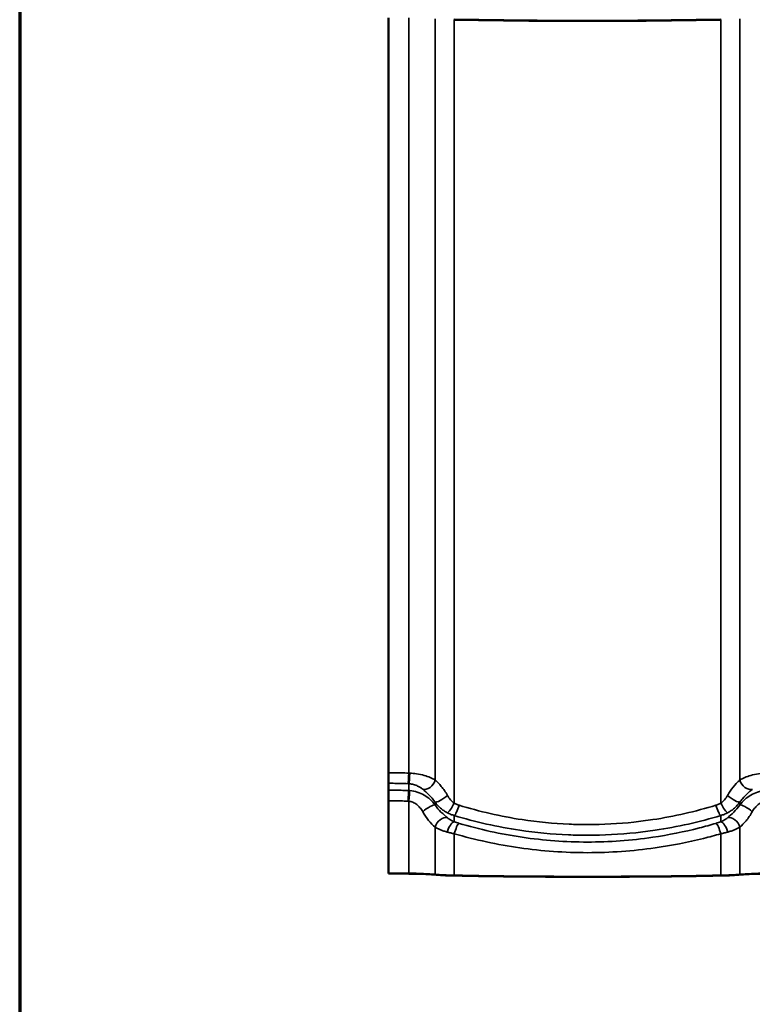
# Model space of a CAD drawing. Units: inches. Extents: x 0.6 to 33.4, y 0.5 to 21.4.
# Drawn here: x 0.6 to 2.2, y 12.2 to 14.4 of the extents above; entities that cross this region are included whole.
import ezdxf

# ---------------------------------------------------------------- set-up
doc = ezdxf.new("R2010")
doc.units = ezdxf.units.IN
doc.header["$LTSCALE"] = 2
doc.header["$MEASUREMENT"] = 0
doc.layers.get('0').update_dxf_attribs({"lineweight": 13})
for name, color, linetype, lineweight in [('Border (ANSI)', 7, 'Continuous', 70), ('Visible (ANSI)', 7, 'Continuous', 50), ('Visible Narrow (ANSI)', 7, 'Continuous', 35)]:
    doc.layers.add(name, color=color, linetype=linetype, lineweight=lineweight)

# ---------------------------------------------------------------- blocks, each defined once
blk = doc.blocks.new('Borders ATAS A Border')
at = {"layer": 'Border (ANSI)'}
blk.add_line((0.3, 10.7), (0.3, 0.3), dxfattribs=at)

msp = doc.modelspace()

# ---------------------------------------------------------------- linework, layer by layer
at = {"layer": 'Visible (ANSI)', "color": 8, "true_color": 0x808080}
for p, q in [((1.4111, 12.7218), (1.4111, 14.3828)), ((1.4111, 12.6835), (1.4111, 12.6984)), ((1.4111, 12.4999), (1.4111, 12.6601)), ((1.4111, 12.4997), (1.4111, 12.4999))]:
    msp.add_line(p, q, dxfattribs=at)
for centre, major_axis, start_param, end_param in [((1.8486, 14.4663), (-1.2101, 0), 1.325587, 1.816006), ((1.8486, 14.4663), (1.2072, 0), 4.46718, 4.957598), ((1.4111, 12.4096), (1.2072, 0), 1.533971, 1.570796), ((1.4111, 12.4096), (-1.2043, 0), 4.675564, 4.712389), ((1.4527, 12.4941), (-0.0738, 0), 3.798873, 4.675564), ((1.4527, 12.4941), (0.0767, 0), 0.657281, 1.533971), ((2.2445, 12.4941), (0.0767, 0), 1.607621, 2.484312), ((2.2445, 12.4941), (-0.0738, 0), 4.749214, 5.625905), ((1.5742, 12.5011), (-0.0796, 0), 0.657281, 1.325587), ((1.5742, 12.5011), (0.0767, 0), 3.798873, 4.46718), ((1.8486, 12.5832), (-1.2101, 0), 1.325587, 1.816006), ((1.8486, 12.5832), (1.2072, 0), 4.46718, 4.957598), ((2.1231, 12.5011), (0.0767, 0), 4.957598, 5.625905), ((2.1231, 12.5011), (-0.0796, 0), 1.816006, 2.484312)]:
    msp.add_ellipse(centre, major_axis=major_axis, ratio=0.074823, start_param=start_param, end_param=end_param, dxfattribs=at)
for points in [[(1.4111, 12.7218), (1.4111, 12.7189), (1.4111, 12.716), (1.4111, 12.7105), (1.4111, 12.708), (1.4111, 12.7039), (1.4111, 12.7023), (1.4111, 12.6998), (1.4111, 12.6989), (1.4111, 12.6984)], [(1.4111, 12.6835), (1.4111, 12.6829), (1.4111, 12.6817), (1.4111, 12.6785), (1.4111, 12.6764), (1.4111, 12.672), (1.4111, 12.6697), (1.4111, 12.665), (1.4111, 12.6625), (1.4111, 12.6601)]]:
    msp.add_open_spline(points, degree=3, knots=[0, 0, 0, 0, 0.1984474, 0.1984474, 0.3968948, 0.3968948, 0.5651853, 0.5651853, 0.7334757, 0.7334757, 0.7334757, 0.7334757], dxfattribs=at)
at = {"layer": 'Visible Narrow (ANSI)', "color": 8, "true_color": 0x808080}
for p, q in [((1.4556, 14.3827), (1.4556, 12.7209)), ((1.5135, 14.3804), (1.5135, 12.7059)), ((1.5556, 14.3784), (1.5556, 12.6547)), ((2.1417, 14.3784), (2.1417, 12.6547)), ((2.1838, 14.3804), (2.1838, 12.7059)), ((1.4556, 12.6825), (1.4556, 12.6974)), ((1.4556, 12.4999), (1.4556, 12.659)), ((1.5135, 12.6507), (1.5135, 12.657)), ((2.1838, 12.6507), (2.1838, 12.657)), ((1.5556, 12.6137), (1.5556, 12.6275)), ((2.1417, 12.6137), (2.1417, 12.6275)), ((1.5135, 12.4976), (1.5135, 12.6018)), ((1.5556, 12.4956), (1.5556, 12.5875)), ((2.1417, 12.4956), (2.1417, 12.5875)), ((2.1838, 12.4976), (2.1838, 12.6018))]:
    msp.add_line(p, q, dxfattribs=at)
for centre, major_axis, ratio, start_param, end_param in [((1.4547, 12.7192), (-0.001, -0.0222), 0.033645, 0.20578, 1.647166), ((1.4564, 12.7191), (-0.0011, -0.0222), 0.063165, 0.206069, 1.648831), ((1.4959, 12.7049), (-0.0134, -0.0177), 0.704321, 0.262045, 2.109749), ((2.2014, 12.7049), (0.0134, -0.0177), 0.704321, 4.173437, 6.02114), ((1.4547, 12.6608), (0.001, 0.0222), 0.03223, 0.20576, 1.647146), ((1.4564, 12.6607), (0.0017, 0.0222), 0.031216, 0.205427, 1.64819), ((1.4959, 12.6374), (0.0181, 0.0129), 0.215659, 0.128206, 1.97591), ((1.5311, 12.6703), (-0.0181, -0.0129), 0.215659, 0.128206, 1.97591), ((1.5502, 12.6531), (-0.0106, -0.0195), 0.181313, 0.18761, 1.751758), ((2.1471, 12.6531), (0.0106, -0.0195), 0.181313, 4.531427, 6.095576), ((2.1662, 12.6703), (0.0181, -0.0129), 0.215659, 4.307276, 6.154979), ((2.2014, 12.6374), (-0.0181, 0.0129), 0.215659, 4.307276, 6.154979), ((1.561, 12.6486), (-0.0064, -0.0213), 0.204986, 0.203942, 1.708385), ((2.1363, 12.6486), (0.0064, -0.0213), 0.204986, 4.5748, 6.079243), ((1.5311, 12.6028), (0.0134, 0.0177), 0.704321, 0.262045, 2.109749), ((1.5502, 12.5926), (0.0074, 0.021), 0.402296, 0.218254, 1.782402), ((1.561, 12.5891), (0.0063, 0.0213), 0.214529, 0.204836, 1.709279), ((2.1363, 12.5891), (-0.0063, 0.0213), 0.214529, 4.573907, 6.078349), ((2.1471, 12.5926), (-0.0074, 0.021), 0.402296, 4.500783, 6.064932), ((2.1662, 12.6028), (-0.0134, 0.0177), 0.704321, 4.173437, 6.02114)]:
    msp.add_ellipse(centre, major_axis=major_axis, ratio=ratio, start_param=start_param, end_param=end_param, dxfattribs=at)
for points, knots in [([(1.4556, 12.7209), (1.4499, 12.7211), (1.4442, 12.7213), (1.4328, 12.7216), (1.4271, 12.7217), (1.4214, 12.7218), (1.418, 12.7218), (1.4146, 12.7218), (1.4111, 12.7218)], [0, 0, 0, 0, 0.3832144, 0.3832144, 0.7664288, 0.7664288, 0.7664288, 0.9976451, 0.9976451, 0.9976451, 0.9976451]), ([(1.4579, 12.7208), (1.4575, 12.7208), (1.4571, 12.7208), (1.4563, 12.7209), (1.456, 12.7209), (1.4556, 12.7209)], [0, 0, 0, 0, 0.01874553, 0.01874553, 0.03749107, 0.03749107, 0.03749107, 0.03749107]), ([(1.5135, 12.7059), (1.5103, 12.7077), (1.5066, 12.7095), (1.4986, 12.7129), (1.4942, 12.7144), (1.4895, 12.7158), (1.4842, 12.7173), (1.4784, 12.7186), (1.4677, 12.7202), (1.4628, 12.7206), (1.4579, 12.7208)], [0, 0, 0, 0, 0.273721, 0.273721, 0.547442, 0.547442, 0.547442, 0.853408, 0.853408, 1.094883, 1.094883, 1.094883, 1.094883]), ([(2.2394, 12.7208), (2.2344, 12.7206), (2.2295, 12.7202), (2.2188, 12.7186), (2.213, 12.7173), (2.2077, 12.7158), (2.203, 12.7144), (2.1986, 12.7129), (2.1906, 12.7095), (2.187, 12.7077), (2.1838, 12.7059)], [0, 0, 0, 0, 0.241475, 0.241475, 0.547442, 0.547442, 0.547442, 0.821162, 0.821162, 1.094883, 1.094883, 1.094883, 1.094883]), ([(1.4111, 12.6984), (1.4144, 12.6984), (1.4177, 12.6984), (1.4211, 12.6984), (1.4265, 12.6983), (1.432, 12.6982), (1.443, 12.6979), (1.4485, 12.6977), (1.454, 12.6975)], [-0.9976451, -0.9976451, -0.9976451, -0.9976451, -0.7664288, -0.7664288, -0.7664288, -0.3832144, -0.3832144, 0, 0, 0, 0]), ([(1.454, 12.6975), (1.4542, 12.6975), (1.4545, 12.6975), (1.455, 12.6974), (1.4553, 12.6974), (1.4556, 12.6974)], [-0.03749107, -0.03749107, -0.03749107, -0.03749107, -0.01874553, -0.01874553, 0, 0, 0, 0]), ([(1.4556, 12.6974), (1.4583, 12.6973), (1.461, 12.6969), (1.4669, 12.6956), (1.4701, 12.6946), (1.473, 12.6934), (1.4756, 12.6922), (1.478, 12.691), (1.4824, 12.6883), (1.4844, 12.6868), (1.4862, 12.6853)], [-1.094883, -1.094883, -1.094883, -1.094883, -0.853408, -0.853408, -0.547442, -0.547442, -0.547442, -0.273721, -0.273721, 0, 0, 0, 0]), ([(1.5407, 12.6718), (1.5366, 12.6792), (1.5319, 12.6859), (1.5224, 12.6972), (1.5176, 12.702), (1.5135, 12.7059)], [0, 0, 0, 0, 0.643176, 0.643176, 1.292728, 1.292728, 1.292728, 1.292728]), ([(2.1838, 12.7059), (2.1813, 12.7036), (2.1785, 12.7009), (2.1712, 12.693), (2.1665, 12.6874), (2.1601, 12.678), (2.1583, 12.6749), (2.1565, 12.6718)], [0, 0, 0, 0, 0.391118, 0.391118, 1.016908, 1.016908, 1.291974, 1.291974, 1.291974, 1.291974]), ([(1.4556, 12.6825), (1.4499, 12.6827), (1.4443, 12.6829), (1.4329, 12.6833), (1.4273, 12.6834), (1.4216, 12.6834), (1.4181, 12.6835), (1.4146, 12.6835), (1.4111, 12.6835)], [0, 0, 0, 0, 0.3812383, 0.3812383, 0.7624766, 0.7624766, 0.7624766, 0.9975188, 0.9975188, 0.9975188, 0.9975188]), ([(1.4579, 12.6824), (1.4575, 12.6824), (1.4571, 12.6824), (1.4563, 12.6825), (1.456, 12.6825), (1.4556, 12.6825)], [0, 0, 0, 0, 0.01874553, 0.01874553, 0.03749107, 0.03749107, 0.03749107, 0.03749107]), ([(1.5135, 12.6507), (1.5103, 12.6551), (1.5067, 12.6591), (1.4987, 12.6664), (1.4943, 12.6697), (1.4895, 12.6724), (1.4848, 12.6752), (1.4797, 12.6775), (1.4691, 12.6809), (1.4635, 12.682), (1.4579, 12.6824)], [0, 0, 0, 0, 0.273763, 0.273763, 0.547525, 0.547525, 0.547525, 0.821288, 0.821288, 1.09505, 1.09505, 1.09505, 1.09505]), ([(1.4862, 12.6853), (1.4903, 12.6819), (1.4951, 12.6778), (1.5046, 12.6683), (1.5093, 12.6629), (1.5135, 12.657)], [-1.292728, -1.292728, -1.292728, -1.292728, -0.643176, -0.643176, 0, 0, 0, 0]), ([(2.1838, 12.657), (2.1855, 12.6595), (2.1874, 12.662), (2.1937, 12.6696), (2.1985, 12.6743), (2.2058, 12.6809), (2.2086, 12.6832), (2.2111, 12.6853)], [-1.291974, -1.291974, -1.291974, -1.291974, -1.016908, -1.016908, -0.391118, -0.391118, 0, 0, 0, 0]), ([(2.2394, 12.6824), (2.2338, 12.682), (2.2282, 12.6809), (2.2175, 12.6775), (2.2124, 12.6752), (2.2077, 12.6724), (2.203, 12.6697), (2.1986, 12.6664), (2.1906, 12.6591), (2.187, 12.6551), (2.1838, 12.6507)], [0, 0, 0, 0, 0.273763, 0.273763, 0.547525, 0.547525, 0.547525, 0.821288, 0.821288, 1.09505, 1.09505, 1.09505, 1.09505]), ([(1.4111, 12.6601), (1.4145, 12.6601), (1.4179, 12.66), (1.4212, 12.66), (1.4267, 12.6599), (1.4321, 12.6598), (1.4431, 12.6595), (1.4485, 12.6593), (1.454, 12.6591)], [-0.9975188, -0.9975188, -0.9975188, -0.9975188, -0.7624766, -0.7624766, -0.7624766, -0.3812383, -0.3812383, 0, 0, 0, 0]), ([(1.454, 12.6591), (1.4542, 12.6591), (1.4545, 12.6591), (1.455, 12.659), (1.4553, 12.659), (1.4556, 12.659)], [-0.03749107, -0.03749107, -0.03749107, -0.03749107, -0.01874553, -0.01874553, 0, 0, 0, 0]), ([(1.4556, 12.659), (1.4587, 12.6587), (1.4617, 12.6579), (1.4676, 12.6554), (1.4704, 12.6538), (1.473, 12.6517), (1.4756, 12.6497), (1.478, 12.6474), (1.4824, 12.642), (1.4844, 12.6391), (1.4862, 12.6359)], [-1.09505, -1.09505, -1.09505, -1.09505, -0.821288, -0.821288, -0.547525, -0.547525, -0.547525, -0.273763, -0.273763, 0, 0, 0, 0]), ([(1.5135, 12.657), (1.5152, 12.6546), (1.5171, 12.6523), (1.5211, 12.6479), (1.5233, 12.6458), (1.5255, 12.6438), (1.5278, 12.6419), (1.5301, 12.64), (1.5351, 12.6366), (1.5377, 12.635), (1.5404, 12.6336)], [-0.6046992, -0.6046992, -0.6046992, -0.6046992, -0.4535244, -0.4535244, -0.3023496, -0.3023496, -0.3023496, -0.1511748, -0.1511748, 0, 0, 0, 0]), ([(1.5556, 12.6547), (1.5541, 12.6558), (1.5527, 12.6569), (1.5499, 12.6594), (1.5486, 12.6608), (1.5474, 12.6622), (1.5462, 12.6636), (1.545, 12.6651), (1.5428, 12.6683), (1.5417, 12.67), (1.5407, 12.6718)], [0, 0, 0, 0, 0.1511748, 0.1511748, 0.3023496, 0.3023496, 0.3023496, 0.4535244, 0.4535244, 0.6046992, 0.6046992, 0.6046992, 0.6046992]), ([(1.5662, 12.6502), (1.5643, 12.6508), (1.5625, 12.6514), (1.559, 12.653), (1.5573, 12.6538), (1.5556, 12.6547)], [0, 0, 0, 0, 0.1362926, 0.1362926, 0.2725851, 0.2725851, 0.2725851, 0.2725851]), ([(2.1417, 12.6547), (2.14, 12.6538), (2.1383, 12.653), (2.1347, 12.6514), (2.1329, 12.6508), (2.1311, 12.6502)], [0, 0, 0, 0, 0.1362926, 0.1362926, 0.2725851, 0.2725851, 0.2725851, 0.2725851]), ([(2.1565, 12.6718), (2.1555, 12.67), (2.1545, 12.6683), (2.1523, 12.6651), (2.1511, 12.6636), (2.1499, 12.6622), (2.1486, 12.6608), (2.1473, 12.6594), (2.1446, 12.6569), (2.1432, 12.6558), (2.1417, 12.6547)], [0, 0, 0, 0, 0.1511748, 0.1511748, 0.3023496, 0.3023496, 0.3023496, 0.4535244, 0.4535244, 0.6046992, 0.6046992, 0.6046992, 0.6046992]), ([(2.1569, 12.6336), (2.1595, 12.635), (2.1621, 12.6366), (2.1671, 12.64), (2.1695, 12.6419), (2.1717, 12.6438), (2.174, 12.6458), (2.1761, 12.6479), (2.1801, 12.6523), (2.182, 12.6546), (2.1838, 12.657)], [-0.6046992, -0.6046992, -0.6046992, -0.6046992, -0.4535244, -0.4535244, -0.3023496, -0.3023496, -0.3023496, -0.1511748, -0.1511748, 0, 0, 0, 0]), ([(2.2111, 12.6359), (2.2128, 12.6391), (2.2148, 12.642), (2.2192, 12.6474), (2.2216, 12.6497), (2.2242, 12.6517), (2.2268, 12.6538), (2.2296, 12.6554), (2.2355, 12.6579), (2.2386, 12.6587), (2.2417, 12.659)], [-1.09505, -1.09505, -1.09505, -1.09505, -0.821288, -0.821288, -0.547525, -0.547525, -0.547525, -0.273763, -0.273763, 0, 0, 0, 0]), ([(1.4862, 12.6359), (1.4901, 12.6288), (1.4946, 12.6224), (1.5041, 12.6109), (1.5091, 12.6059), (1.5135, 12.6018)], [-1.292689, -1.292689, -1.292689, -1.292689, -0.677658, -0.677658, 0, 0, 0, 0]), ([(1.5407, 12.6224), (1.5364, 12.626), (1.5314, 12.6303), (1.5219, 12.6398), (1.5174, 12.645), (1.5135, 12.6507)], [0, 0, 0, 0, 0.677658, 0.677658, 1.292689, 1.292689, 1.292689, 1.292689]), ([(1.5404, 12.6336), (1.5428, 12.6323), (1.5453, 12.6312), (1.5504, 12.6291), (1.5529, 12.6283), (1.5556, 12.6275)], [-0.2725851, -0.2725851, -0.2725851, -0.2725851, -0.1362926, -0.1362926, 0, 0, 0, 0]), ([(2.1311, 12.6502), (2.0861, 12.6364), (2.0394, 12.6257), (1.9783, 12.6164), (1.9645, 12.6146), (1.9169, 12.6094), (1.8827, 12.6076), (1.8485, 12.6076), (1.835, 12.6076), (1.8215, 12.6079), (1.7736, 12.6099), (1.739, 12.6133), (1.6577, 12.6257), (1.6112, 12.6364), (1.5662, 12.6502)], [0, 0, 0, 0, 3.355838, 3.355838, 4.327974, 4.327974, 6.711677, 6.711677, 6.711677, 7.650952, 7.650952, 10.067515, 10.067515, 13.423353, 13.423353, 13.423353, 13.423353]), ([(2.1417, 12.6275), (2.1443, 12.6283), (2.1469, 12.6291), (2.152, 12.6312), (2.1545, 12.6323), (2.1569, 12.6336)], [-0.2725851, -0.2725851, -0.2725851, -0.2725851, -0.1362926, -0.1362926, 0, 0, 0, 0]), ([(2.1838, 12.6507), (2.1797, 12.6448), (2.1749, 12.6393), (2.1655, 12.6299), (2.1607, 12.6258), (2.1565, 12.6224)], [0, 0, 0, 0, 0.643509, 0.643509, 1.292729, 1.292729, 1.292729, 1.292729]), ([(2.1838, 12.6018), (2.1879, 12.6057), (2.1927, 12.6105), (2.2022, 12.6218), (2.2069, 12.6285), (2.2111, 12.6359)], [-1.292729, -1.292729, -1.292729, -1.292729, -0.643509, -0.643509, 0, 0, 0, 0]), ([(1.5556, 12.6137), (1.5541, 12.6143), (1.5527, 12.6149), (1.5499, 12.6162), (1.5486, 12.6169), (1.5474, 12.6177), (1.5461, 12.6184), (1.545, 12.6192), (1.5428, 12.6208), (1.5417, 12.6216), (1.5407, 12.6224)], [0, 0, 0, 0, 0.1511655, 0.1511655, 0.302331, 0.302331, 0.302331, 0.4534964, 0.4534964, 0.6046619, 0.6046619, 0.6046619, 0.6046619]), ([(1.5556, 12.6275), (1.6023, 12.6135), (1.6505, 12.6026), (1.7349, 12.59), (1.7707, 12.5865), (1.8205, 12.5845), (1.8345, 12.5842), (1.8485, 12.5842), (1.8839, 12.5842), (1.9195, 12.5861), (1.9689, 12.5913), (1.9832, 12.5931), (2.0465, 12.6025), (2.095, 12.6135), (2.1417, 12.6275)], [-13.423353, -13.423353, -13.423353, -13.423353, -10.067515, -10.067515, -7.650952, -7.650952, -6.711677, -6.711677, -6.711677, -4.327974, -4.327974, -3.355838, -3.355838, 0, 0, 0, 0]), ([(1.5662, 12.6103), (1.5643, 12.6108), (1.5625, 12.6114), (1.559, 12.6125), (1.5573, 12.6131), (1.5556, 12.6137)], [0, 0, 0, 0, 0.1362926, 0.1362926, 0.2725851, 0.2725851, 0.2725851, 0.2725851]), ([(2.1311, 12.6103), (2.1191, 12.6067), (2.107, 12.6034), (2.0611, 12.5917), (2.0268, 12.5848), (1.9684, 12.5762), (1.9446, 12.5736), (1.8967, 12.5701), (1.8726, 12.5692), (1.8485, 12.5692), (1.8245, 12.5692), (1.8005, 12.5701), (1.7525, 12.5736), (1.7286, 12.5763), (1.6577, 12.5867), (1.6112, 12.597), (1.5662, 12.6103)], [0, 0, 0, 0, 0.894717, 0.894717, 3.355939, 3.355939, 5.033908, 5.033908, 6.711877, 6.711877, 6.711877, 8.389846, 8.389846, 10.067816, 10.067816, 13.423754, 13.423754, 13.423754, 13.423754]), ([(2.1417, 12.6137), (2.14, 12.6131), (2.1383, 12.6125), (2.1347, 12.6114), (2.1329, 12.6108), (2.1311, 12.6103)], [0, 0, 0, 0, 0.1362926, 0.1362926, 0.2725851, 0.2725851, 0.2725851, 0.2725851]), ([(2.1565, 12.6224), (2.1555, 12.6216), (2.1545, 12.6208), (2.1523, 12.6192), (2.1511, 12.6184), (2.1499, 12.6177), (2.1486, 12.6169), (2.1473, 12.6162), (2.1446, 12.6149), (2.1432, 12.6143), (2.1417, 12.6137)], [0, 0, 0, 0, 0.1511655, 0.1511655, 0.302331, 0.302331, 0.302331, 0.4534964, 0.4534964, 0.6046619, 0.6046619, 0.6046619, 0.6046619]), ([(1.5135, 12.6018), (1.5152, 12.6008), (1.5171, 12.5998), (1.5211, 12.5979), (1.5233, 12.5969), (1.5255, 12.596), (1.5278, 12.5951), (1.5301, 12.5942), (1.5351, 12.5926), (1.5377, 12.5918), (1.5404, 12.5911)], [-0.6046619, -0.6046619, -0.6046619, -0.6046619, -0.4534964, -0.4534964, -0.302331, -0.302331, -0.302331, -0.1511655, -0.1511655, 0, 0, 0, 0]), ([(1.5404, 12.5911), (1.5428, 12.5905), (1.5453, 12.5898), (1.5504, 12.5886), (1.5529, 12.5881), (1.5556, 12.5875)], [-0.2725851, -0.2725851, -0.2725851, -0.2725851, -0.1362926, -0.1362926, 0, 0, 0, 0]), ([(1.5556, 12.5875), (1.6023, 12.574), (1.6505, 12.5635), (1.7241, 12.553), (1.7489, 12.5503), (1.7987, 12.5467), (1.8236, 12.5458), (1.8485, 12.5458), (1.8735, 12.5458), (1.8985, 12.5467), (1.9482, 12.5503), (1.9729, 12.5529), (2.0334, 12.5616), (2.0691, 12.5686), (2.1166, 12.5805), (2.1292, 12.5839), (2.1417, 12.5875)], [-13.423754, -13.423754, -13.423754, -13.423754, -10.067816, -10.067816, -8.389846, -8.389846, -6.711877, -6.711877, -6.711877, -5.033908, -5.033908, -3.355939, -3.355939, -0.894717, -0.894717, 0, 0, 0, 0]), ([(2.1417, 12.5875), (2.1443, 12.5881), (2.1469, 12.5886), (2.152, 12.5898), (2.1545, 12.5905), (2.1569, 12.5911)], [-0.2725851, -0.2725851, -0.2725851, -0.2725851, -0.1362926, -0.1362926, 0, 0, 0, 0]), ([(2.1569, 12.5911), (2.1595, 12.5918), (2.1621, 12.5926), (2.1671, 12.5942), (2.1695, 12.5951), (2.1717, 12.596), (2.174, 12.5969), (2.1761, 12.5979), (2.1801, 12.5998), (2.182, 12.6008), (2.1838, 12.6018)], [-0.6046619, -0.6046619, -0.6046619, -0.6046619, -0.4534964, -0.4534964, -0.302331, -0.302331, -0.302331, -0.1511655, -0.1511655, 0, 0, 0, 0])]:
    msp.add_open_spline(points, degree=3, knots=knots, dxfattribs=at)

# ---------------------------------------------------------------- block references
at = {"xscale": 2, "yscale": 2, "zscale": 2}
msp.add_blockref('Borders ATAS A Border', (0, 0), dxfattribs=at)

doc.saveas('drawing.dxf')
